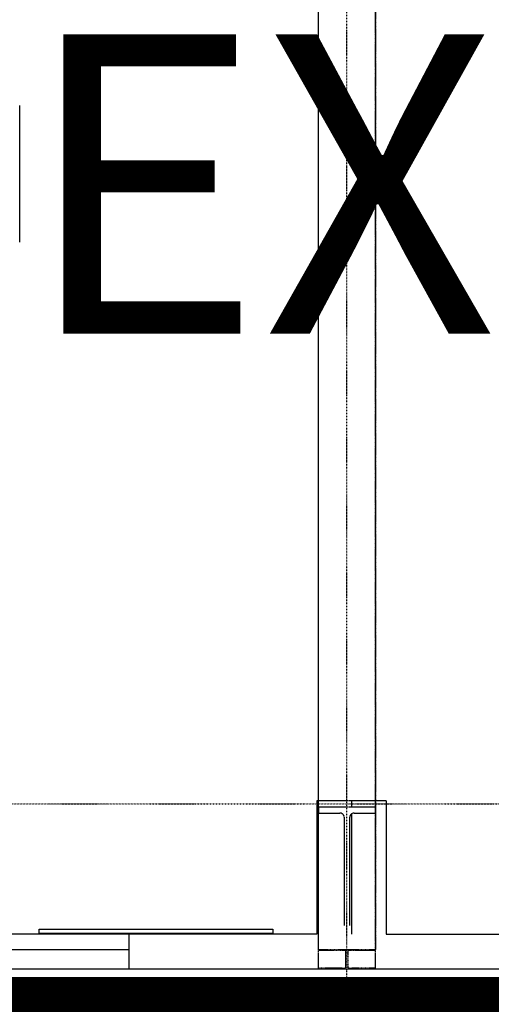
# Model space of a CAD drawing. Extents: x -9362 to 249868, y -5927 to 39173.
# Drawn here: x 20492 to 22066, y 12959 to 16249 of the extents above; entities that cross this region are included whole.
import ezdxf

# ---------------------------------------------------------------- set-up
doc = ezdxf.new("R2010")
doc.units = 0
doc.linetypes.add('X-2957-1F$0$EDG-1DOT-2', pattern=[5, 2, -1.4, 0.2, -1.4])
doc.linetypes.add('X-2957-1F$0$EDG-DASH-3', pattern=[4.5, 3, -1.5])
for name, color, linetype in [('NOT-50TXT', 6, 'CONTINUOUS'), ('X-2957-1F$0$A-DOOR-FRAM', 11, 'CONTINUOUS'), ('X-2957-1F$0$A-FLOR-OVHD', 31, 'X-2957-1F$0$EDG-DASH-3'), ('X-2957-1F$0$A-GLAZ', 11, 'CONTINUOUS'), ('X-2957-1F$0$A-WALL', 8, 'CONTINUOUS'), ('X-2957-1F$0$I-FURN', 11, 'CONTINUOUS'), ('X-2957-1F$0$S-COLS', 8, 'CONTINUOUS'), ('X-2957-1F$0$S-GRID', 133, 'X-2957-1F$0$EDG-1DOT-2'), ('X-XREF', 7, 'CONTINUOUS')]:
    doc.layers.add(name, color=color, linetype=linetype)
doc.styles.add('EDG-XBOLD', font='arialbd.ttf')

# ---------------------------------------------------------------- blocks, each defined once
blk = doc.blocks.new('X-2957-1F')
at = {"layer": 'X-2957-1F$0$A-DOOR-FRAM'}
for p, q in [((20556.3, 13196.1), (20556.3, 13210.1)), ((20556.3, 13210.1), (21336.3, 13210.1)), ((21336.3, 13196.1), (20556.3, 13196.1)), ((20592.3, 13193.1), (20592.3, 13196.1)), ((21300.3, 13196.1), (21300.3, 13193.1)), ((21336.3, 13210.1), (21336.3, 13196.1))]:
    blk.add_line(p, q, dxfattribs=at)
at = {"layer": 'X-2957-1F$0$A-FLOR-OVHD'}
for p, q in [((21489.3, 13141.6), (21489.3, 27194.5)), ((21679.3, 27194.5), (21679.3, 13141.6)), ((21489.3, 13080), (21489.3, 27132.9)), ((21679.3, 13080), (21679.3, 27132.9)), ((21679.3, 13141.6), (21489.3, 13141.6)), ((21489.3, 13141.6), (21489.3, 13139.6)), ((21489.3, 13139.6), (21568.4, 13139.6)), ((21579.8, 13138), (21579.8, 13081.6)), ((21588.9, 13081.6), (21588.9, 13138)), ((21600.3, 13139.6), (21679.3, 13139.6)), ((21679.3, 13139.6), (21679.3, 13141.6)), ((21568.4, 13080), (21489.3, 13080)), ((21489.3, 13080), (21489.3, 13078)), ((21489.3, 13078), (21679.3, 13078)), ((21679.3, 13080), (21600.3, 13080)), ((21679.3, 13078), (21679.3, 13080))]:
    blk.add_line(p, q, dxfattribs=at)
for centre, start_param, end_param in [((21568.4, 13138), 0, 1.570796), ((21600.3, 13138), 1.570796, 3.141593), ((21568.4, 13081.6), 4.712389, 6.283185), ((21600.3, 13081.6), 3.141593, 4.712389)]:
    blk.add_ellipse(centre, major_axis=(11.4, 0), ratio=0.139173, start_param=start_param, end_param=end_param, dxfattribs=at)
at = {"layer": 'X-2957-1F$0$A-GLAZ'}
for p, q in [((18456.2, 13142.1), (20856.2, 13142.1)), ((20856.2, 13142.1), (20856.2, 13077.1)), ((20856.2, 13077.1), (18456.2, 13077.1))]:
    blk.add_line(p, q, dxfattribs=at)
at = {"layer": 'X-2957-1F$0$A-WALL'}
for p, q in [((21483.2, 13639.1), (21483.2, 13193.1)), ((21568.4, 13639.1), (21483.2, 13639.1)), ((21571.3, 13639.1), (21568.5, 13639.1)), ((21574.1, 13639.1), (21571.4, 13639.1)), ((21576.4, 13639.1), (21574.2, 13639.1)), ((21578.2, 13639.1), (21576.5, 13639.1)), ((21588.9, 13639.1), (21579.8, 13639.1)), ((21592.2, 13639.1), (21590.5, 13639.1)), ((21594.6, 13639.1), (21592.3, 13639.1)), ((21597.3, 13639.1), (21594.7, 13639.1)), ((21599.2, 13639.1), (21597.4, 13639.1)), ((21599.2, 13639.1), (21599.2, 13617.5)), ((21715.2, 13639.1), (21600.3, 13639.1)), ((21715.2, 13639.1), (21715.2, 13193.1)), ((21599.2, 13594.8), (21599.2, 13193.1)), ((21483.2, 13193.1), (20231.4, 13193.1)), ((20856.2, 13193.1), (20856.2, 13142.1)), ((21715.2, 13193.1), (28765.4, 13193.1)), ((22411.4, 13077.1), (20856.2, 13077.1))]:
    blk.add_line(p, q, dxfattribs=at)
at = {"layer": 'X-2957-1F$0$I-FURN'}
blk.add_line((20491.7, 15506.3), (20491.7, 15962.9), dxfattribs=at)
at = {"layer": 'X-2957-1F$0$S-COLS'}
for p, q in [((21488.8, 13617.5), (21488.8, 13598.4)), ((21568.4, 13617.5), (21489.3, 13617.5)), ((21489.3, 13598.4), (21560.8, 13598.4)), ((21571.3, 13617.5), (21568.5, 13617.5)), ((21574.1, 13617.5), (21571.4, 13617.5)), ((21576.4, 13617.5), (21574.2, 13617.5)), ((21578.2, 13617.5), (21576.5, 13617.5)), ((21588.9, 13617.5), (21579.8, 13617.5)), ((21592.2, 13617.5), (21590.5, 13617.5)), ((21594.6, 13617.5), (21592.3, 13617.5)), ((21597.3, 13617.5), (21594.7, 13617.5)), ((21679.3, 13617.5), (21597.4, 13617.5)), ((21607.9, 13598.4), (21679.3, 13598.4)), ((21679.8, 13598.4), (21679.8, 13617.5)), ((21574.8, 13584.4), (21574.8, 13223.1)), ((21593.9, 13223.1), (21593.9, 13584.4))]:
    blk.add_line(p, q, dxfattribs=at)
for centre, start, end in [((21560.8, 13584.4), 55.4528, 90), ((21560.8, 13584.4), 37.8553, 54.9611), ((21560.8, 13584.4), 7.682, 36.7551), ((21607.9, 13584.4), 142.1447, 171.2314), ((21607.9, 13584.4), 90, 140.9629), ((21560.8, 13584.4), 0, 6.7497), ((21607.9, 13584.4), 172.318, 180)]:
    blk.add_arc(centre, 14, start, end, dxfattribs=at)
at = {"layer": 'X-2957-1F$0$S-GRID'}
for p, q in [((21584.3, 13212.4), (21584.3, 36581.6)), ((-8062.2, 13629), (37068.7, 13629)), ((21584.3, 12712.4), (21584.3, 13212.4))]:
    blk.add_line(p, q, dxfattribs=at)

msp = doc.modelspace()

# ---------------------------------------------------------------- linework, layer by layer
at = {"layer": 'NOT-50TXT', "const_width": 300}
msp.add_lwpolyline([(36200, 18700), (19200, 18700, 0.414214), (16200, 15700), (16200, 7700), (18200, 7700), (18200, 12900), (36200, 12900)], format="xyb", close=True, dxfattribs=at)

# ---------------------------------------------------------------- block references
at = {"layer": 'X-XREF'}
msp.add_blockref('X-2957-1F', (0, 0), dxfattribs=at)

# ---------------------------------------------------------------- texts
at = {"layer": 'NOT-50TXT', "insert": (20500, 16200), "char_height": 1000, "attachment_point": 1, "style": 'EDG-XBOLD'}
msp.add_mtext_dynamic_manual_height_columns('EXTENT OF WORK', width=15900, gutter_width=5000, heights=[0], dxfattribs=at)

doc.saveas('drawing.dxf')
